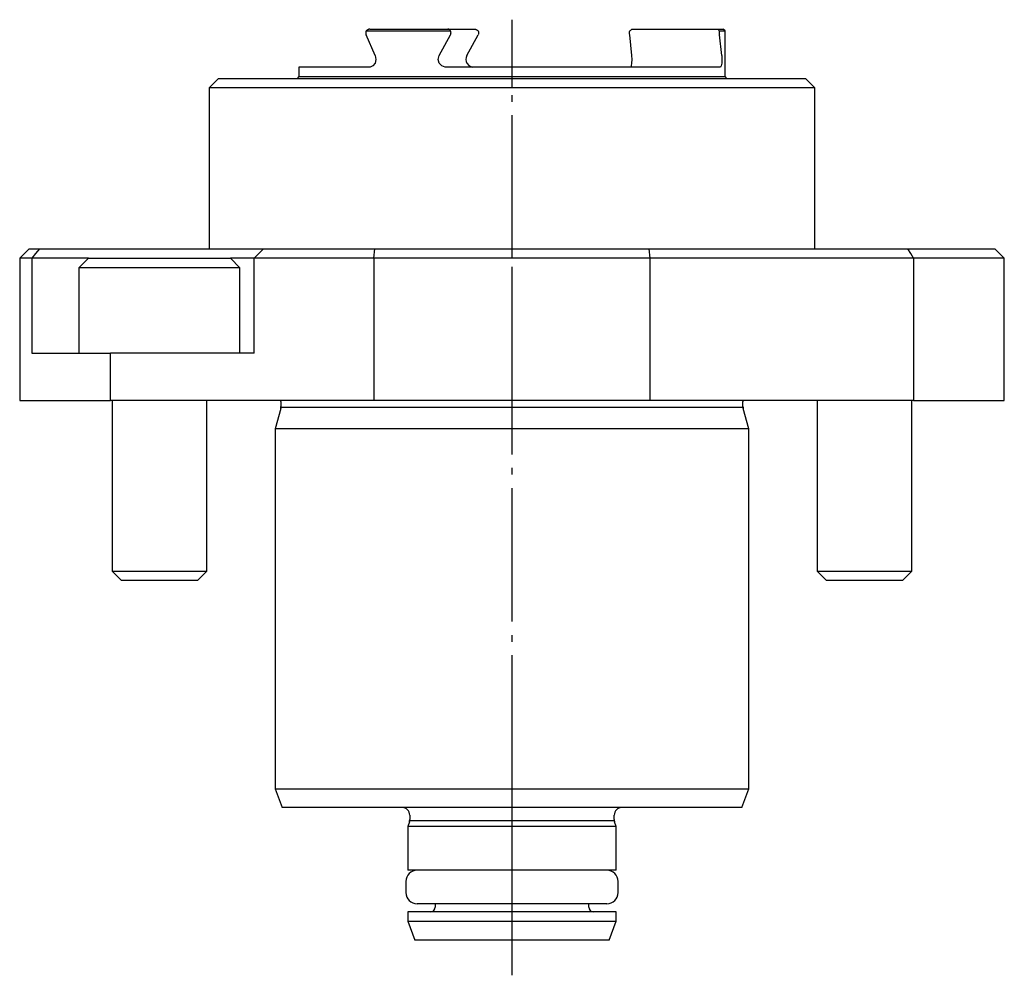
# Model space of a CAD drawing. Extents: x 21 to 155, y 37 to 171.
# Drawn here: x 103 to 155, y 119 to 170 of the extents above; entities that cross this region are included whole.
import ezdxf

# ---------------------------------------------------------------- set-up
doc = ezdxf.new("R2010")
doc.units = 0
doc.header["$MEASUREMENT"] = 0
doc.linetypes.add('AI-LINETYPE-8', pattern=[8.819444, 7.055556, -0.705556, 0.352778, -0.705556])
doc.layers.add('STANDARDEBENE', color=7, linetype='CONTINUOUS')

# ---------------------------------------------------------------- blocks, each defined once
blk = doc.blocks.new('BLOCK_7')
at = {"layer": 'STANDARDEBENE', "color": 250, "linetype": 'AI-LINETYPE-8'}
blk.add_lwpolyline([(128.786, 119.228), (128.786, 121.08), (128.786, 122.079), (128.786, 122.58), (128.786, 122.999), (128.786, 124.777), (128.786, 127.078), (128.786, 127.395), (128.786, 128.079), (128.786, 129.078), (128.786, 148.078), (128.786, 149.197), (128.786, 149.578), (128.786, 157.078), (128.786, 157.579), (128.786, 166.077), (128.786, 166.578), (128.786, 166.677), (128.786, 167.178), (128.786, 169.675)], dxfattribs=at)
at = {"layer": 'STANDARDEBENE', "color": 7}
for points in [[(121.081, 169.079), (121.071, 169.054), (121.067, 169.03), (121.063, 169.016), (121.063, 169.005), (121.06, 168.991), (121.06, 168.977), (121.06, 168.966), (121.063, 168.952), (121.063, 168.938), (121.067, 168.928), (121.071, 168.903), (121.081, 168.878)], [(121.275, 169.178), (121.265, 169.178), (121.25, 169.174), (121.247, 169.174), (121.24, 169.174), (121.233, 169.171), (121.226, 169.171), (121.215, 169.164), (121.201, 169.16), (121.187, 169.153), (121.176, 169.146), (121.152, 169.132), (121.127, 169.114), (121.113, 169.107), (121.102, 169.097), (121.092, 169.086), (121.081, 169.079)], [(121.081, 169.079), (122.429, 169.079), (123.925, 169.079), (125.537, 169.079)], [(121.275, 169.178), (122.531, 169.178), (123.917, 169.178), (125.403, 169.178)], [(125.537, 169.079), (125.53, 169.097), (125.522, 169.114), (125.516, 169.125), (125.512, 169.132), (125.505, 169.139), (125.494, 169.146), (125.487, 169.153), (125.477, 169.16), (125.466, 169.164), (125.456, 169.171), (125.441, 169.174), (125.431, 169.174), (125.417, 169.178), (125.403, 169.178)], [(125.417, 169.178), (126.799, 169.178)], [(125.537, 168.878), (125.547, 168.903), (125.558, 168.928), (125.558, 168.938), (125.561, 168.952), (125.561, 168.966), (125.565, 168.977), (125.561, 168.991), (125.561, 169.005), (125.558, 169.016), (125.558, 169.03), (125.547, 169.054), (125.537, 169.079)], [(126.799, 169.178), (126.814, 169.178), (126.828, 169.174), (126.835, 169.174), (126.842, 169.174), (126.849, 169.171), (126.859, 169.171), (126.87, 169.164), (126.888, 169.16), (126.898, 169.153), (126.912, 169.146), (126.937, 169.132), (126.958, 169.114), (126.98, 169.097), (126.997, 169.079)], [(126.997, 169.079), (127.008, 169.054), (127.015, 169.03), (127.018, 169.016), (127.018, 169.005), (127.022, 168.991), (127.022, 168.977), (127.022, 168.966), (127.018, 168.952), (127.018, 168.938), (127.015, 168.928), (127.008, 168.903), (126.997, 168.878)], [(135.002, 168.878), (134.998, 168.903), (134.995, 168.928), (134.995, 168.938), (134.995, 168.952), (134.995, 168.966), (134.995, 168.977), (134.995, 168.991), (134.995, 169.005), (134.995, 169.016), (134.995, 169.03), (134.998, 169.054), (135.002, 169.079)], [(135.002, 169.079), (135.044, 169.114), (135.083, 169.146), (135.118, 169.171), (135.139, 169.178)], [(135.139, 169.178), (139.676, 169.178)], [(139.676, 169.178), (139.672, 169.171), (139.683, 169.146), (139.708, 169.114), (139.736, 169.079)], [(139.676, 169.178), (139.87, 169.178), (139.934, 169.178)], [(139.736, 169.079), (139.732, 169.054), (139.732, 169.03), (139.732, 169.016), (139.729, 169.005), (139.729, 168.991), (139.729, 168.977), (139.729, 168.966), (139.732, 168.952), (139.732, 168.938), (139.732, 168.928), (139.732, 168.903), (139.736, 168.878)], [(139.736, 169.079), (139.962, 169.079), (140.036, 169.079)], [(140.036, 169.079), (139.934, 169.178)], [(140.036, 166.677), (140.036, 169.079)], [(121.557, 167.777), (121.081, 168.878)], [(124.933, 167.777), (125.537, 168.878)], [(126.394, 167.777), (126.997, 168.878)], [(135.121, 167.777), (135.002, 168.878)], [(139.863, 167.777), (139.736, 168.878)], [(121.557, 167.777), (121.596, 167.58), (121.557, 167.379), (121.444, 167.234), (121.293, 167.178)], [(125.262, 167.178), (125.075, 167.234), (124.933, 167.379), (124.884, 167.58), (124.933, 167.777)], [(126.394, 167.777), (126.359, 167.682), (126.344, 167.58), (126.359, 167.474), (126.394, 167.379), (126.531, 167.234), (126.722, 167.178)], [(135.065, 167.178), (135.097, 167.234), (135.121, 167.379), (135.129, 167.58), (135.121, 167.777)], [(139.863, 167.777), (139.874, 167.58), (139.863, 167.379), (139.838, 167.234), (139.8, 167.178)], [(117.536, 167.178), (117.536, 166.677)], [(121.293, 167.178), (120.192, 167.178), (119.261, 167.178), (118.516, 167.178), (117.977, 167.178), (117.645, 167.178), (117.536, 167.178)], [(139.8, 167.178), (139.369, 167.178), (138.734, 167.178), (137.902, 167.178), (136.889, 167.178), (135.718, 167.178), (135.065, 167.178), (134.409, 167.178), (132.991, 167.178), (131.492, 167.178), (129.936, 167.178), (128.786, 167.178), (128.359, 167.178), (126.793, 167.178), (126.722, 167.178), (125.262, 167.178)], [(113.285, 166.578), (112.784, 166.077), (112.784, 157.579)], [(113.285, 166.578), (113.39, 166.578), (113.701, 166.578), (114.22, 166.578), (114.932, 166.578), (115.835, 166.578), (116.911, 166.578), (117.433, 166.578), (118.15, 166.578), (119.529, 166.578), (121.035, 166.578), (122.644, 166.578), (124.341, 166.578), (126.094, 166.578), (127.883, 166.578), (128.786, 166.578), (129.685, 166.578), (131.478, 166.578), (133.231, 166.578), (134.924, 166.578), (136.536, 166.578), (138.043, 166.578), (139.422, 166.578), (140.134, 166.578), (140.657, 166.578), (141.733, 166.578), (142.636, 166.578), (143.348, 166.578), (143.867, 166.578), (144.181, 166.578), (144.283, 166.578)], [(117.536, 166.677), (117.433, 166.578)], [(117.536, 166.677), (117.638, 166.677), (117.952, 166.677), (118.467, 166.677), (119.172, 166.677), (120.058, 166.677), (121.106, 166.677), (122.298, 166.677), (123.61, 166.677), (125.018, 166.677), (126.496, 166.677), (128.017, 166.677), (128.786, 166.677), (129.551, 166.677), (131.075, 166.677), (132.553, 166.677), (133.961, 166.677), (135.273, 166.677), (136.462, 166.677), (137.513, 166.677), (138.395, 166.677), (139.104, 166.677), (139.616, 166.677), (139.93, 166.677), (140.036, 166.677)], [(140.134, 166.578), (140.036, 166.677)], [(144.784, 166.077), (144.283, 166.578)], [(144.784, 166.077), (144.679, 166.077), (144.354, 166.077), (143.821, 166.077), (143.084, 166.077), (142.153, 166.077), (141.041, 166.077), (139.764, 166.077), (138.339, 166.077), (136.787, 166.077), (135.121, 166.077), (133.375, 166.077), (131.562, 166.077), (129.717, 166.077), (128.786, 166.077), (127.854, 166.077), (126.006, 166.077), (124.196, 166.077), (122.446, 166.077), (120.785, 166.077), (119.229, 166.077), (117.804, 166.077), (116.527, 166.077), (115.416, 166.077), (114.488, 166.077), (113.751, 166.077), (113.218, 166.077), (112.893, 166.077), (112.784, 166.077)], [(144.784, 157.579), (144.784, 166.077)], [(103.284, 157.579), (102.786, 157.078)], [(103.284, 157.579), (103.421, 157.579), (103.83, 157.579)], [(103.83, 157.579), (103.629, 157.328), (103.428, 157.078)], [(103.83, 157.579), (110.166, 157.579)], [(110.166, 157.579), (111.309, 157.579), (112.403, 157.579), (112.784, 157.579), (113.398, 157.579), (114.251, 157.579), (114.929, 157.579), (115.479, 157.579), (115.666, 157.579)], [(115.165, 157.078), (115.666, 157.579), (121.54, 157.579)], [(136.074, 157.078), (128.786, 157.078), (121.494, 157.078), (121.54, 157.579), (128.786, 157.579), (136.032, 157.579)], [(149.988, 157.078), (136.074, 157.078), (136.032, 157.579), (144.784, 157.579), (149.698, 157.579)], [(149.698, 157.579), (151.071, 157.579), (152.21, 157.579), (153.11, 157.579), (153.763, 157.579), (154.154, 157.579), (154.284, 157.579)], [(149.988, 157.078), (149.843, 157.328), (149.698, 157.579)], [(154.785, 149.578), (154.785, 157.078), (154.284, 157.579)], [(102.786, 157.078), (102.786, 149.578)], [(103.428, 157.078), (102.945, 157.078), (102.786, 157.078)], [(103.428, 157.078), (103.428, 152.079)], [(106.416, 157.078), (103.428, 157.078)], [(106.416, 157.078), (105.915, 156.58)], [(106.416, 157.078), (106.525, 157.078), (106.843, 157.078), (107.358, 157.078), (108.035, 157.078), (108.836, 157.078), (109.711, 157.078), (110.618, 157.078), (111.496, 157.078), (112.297, 157.078), (112.971, 157.078), (113.486, 157.078), (113.807, 157.078), (113.916, 157.078)], [(115.165, 157.078), (115.02, 157.078), (114.597, 157.078), (113.916, 157.078)], [(114.414, 152.079), (114.414, 156.58), (113.916, 157.078)], [(115.165, 152.079), (115.165, 157.078)], [(121.494, 157.078), (115.165, 157.078)], [(121.494, 157.078), (121.494, 149.578)], [(149.988, 149.578), (149.903, 149.578), (144.904, 149.578), (140.992, 149.578), (136.074, 149.578), (136.074, 157.078)], [(149.988, 157.078), (149.988, 149.578)], [(154.785, 157.078), (154.648, 157.078), (154.235, 157.078), (153.558, 157.078), (152.616, 157.078), (151.42, 157.078), (149.988, 157.078)], [(105.915, 156.58), (105.915, 152.079)], [(114.414, 156.58), (114.308, 156.58), (113.994, 156.58), (113.489, 156.58), (112.816, 156.58), (112.011, 156.58), (111.112, 156.58), (110.166, 156.58), (109.221, 156.58), (108.321, 156.58), (107.513, 156.58), (106.843, 156.58), (106.335, 156.58), (106.021, 156.58), (105.915, 156.58)], [(103.428, 152.079), (104.116, 152.079), (105.044, 152.079), (105.915, 152.079), (106.204, 152.079), (107.58, 152.079)], [(121.494, 149.578), (116.58, 149.578), (112.664, 149.578), (107.665, 149.578), (107.58, 149.578), (107.58, 152.079)], [(115.165, 152.079), (114.414, 152.079), (107.58, 152.079)], [(102.786, 149.578), (102.92, 149.578), (103.333, 149.578), (104.014, 149.578), (104.956, 149.578), (106.148, 149.578), (107.58, 149.578)], [(107.665, 149.578), (107.665, 140.568)], [(112.173, 140.077), (112.664, 140.568), (112.664, 149.578)], [(116.583, 149.511), (116.583, 149.25)], [(136.074, 149.578), (128.786, 149.578), (121.494, 149.578)], [(140.985, 149.25), (140.985, 149.511)], [(144.904, 149.578), (144.904, 140.568)], [(149.413, 140.077), (149.903, 140.568), (149.903, 149.578)], [(149.988, 149.578), (151.42, 149.578), (152.616, 149.578), (153.558, 149.578), (154.235, 149.578), (154.648, 149.578), (154.785, 149.578)], [(116.569, 149.147), (116.283, 148.078)], [(140.988, 149.197), (128.786, 149.197), (116.58, 149.197)], [(141.285, 148.078), (140.999, 149.147)], [(116.283, 148.078), (116.283, 129.078)], [(141.285, 148.078), (141.179, 148.078), (140.858, 148.078), (140.332, 148.078), (139.609, 148.078), (138.702, 148.078), (137.623, 148.078), (136.395, 148.078), (135.033, 148.078), (133.569, 148.078), (132.021, 148.078), (130.415, 148.078), (128.786, 148.078), (127.152, 148.078), (125.551, 148.078), (124.002, 148.078), (122.534, 148.078), (121.176, 148.078), (119.945, 148.078), (118.869, 148.078), (117.959, 148.078), (117.236, 148.078), (116.71, 148.078), (116.393, 148.078), (116.283, 148.078)], [(141.285, 129.078), (141.285, 148.078)], [(107.665, 140.568), (108.155, 140.077)], [(107.665, 140.568), (107.799, 140.568), (108.184, 140.568), (108.776, 140.568), (109.521, 140.568), (110.328, 140.568), (111.122, 140.568)], [(111.122, 140.568), (111.75, 140.568), (112.244, 140.568), (112.558, 140.568), (112.664, 140.568)], [(144.904, 140.568), (145.394, 140.077)], [(144.904, 140.568), (145.038, 140.568), (145.419, 140.568), (146.016, 140.568), (146.76, 140.568), (147.568, 140.568), (148.361, 140.568)], [(148.361, 140.568), (148.989, 140.568), (149.483, 140.568), (149.797, 140.568), (149.903, 140.568)], [(110.935, 140.077), (110.297, 140.077), (109.644, 140.077), (109.048, 140.077), (108.571, 140.077), (108.265, 140.077), (108.155, 140.077)], [(112.173, 140.077), (112.022, 140.077), (111.584, 140.077), (110.935, 140.077)], [(148.174, 140.077), (147.536, 140.077), (146.883, 140.077), (146.287, 140.077), (145.811, 140.077), (145.501, 140.077), (145.394, 140.077)], [(149.413, 140.077), (149.261, 140.077), (148.824, 140.077), (148.174, 140.077)], [(116.283, 129.078), (116.65, 128.079)], [(116.283, 129.078), (116.393, 129.078), (116.71, 129.078), (117.236, 129.078), (117.959, 129.078), (118.869, 129.078), (119.945, 129.078), (121.176, 129.078), (122.534, 129.078), (124.002, 129.078), (125.551, 129.078), (127.152, 129.078), (128.786, 129.078), (130.415, 129.078), (132.021, 129.078), (133.569, 129.078), (135.033, 129.078), (136.395, 129.078), (137.623, 129.078), (138.702, 129.078), (139.609, 129.078), (140.332, 129.078), (140.858, 129.078), (141.179, 129.078), (141.285, 129.078)], [(140.921, 128.079), (141.285, 129.078)], [(140.921, 128.079), (140.816, 128.079), (140.509, 128.079), (139.997, 128.079), (139.295, 128.079), (138.413, 128.079), (137.365, 128.079), (136.173, 128.079), (134.853, 128.079), (134.585, 128.079), (133.428, 128.079), (131.925, 128.079), (130.37, 128.079), (128.786, 128.079), (127.202, 128.079), (125.643, 128.079), (124.14, 128.079), (122.986, 128.079), (122.718, 128.079), (121.395, 128.079), (120.203, 128.079), (119.155, 128.079), (118.273, 128.079), (117.571, 128.079), (117.063, 128.079), (116.753, 128.079), (116.65, 128.079)], [(123.385, 127.677), (123.385, 127.459)], [(134.183, 127.459), (134.183, 127.677)], [(123.367, 127.335), (123.286, 127.078), (123.286, 124.777)], [(134.286, 127.078), (134.18, 127.078), (133.866, 127.078), (133.358, 127.078), (132.673, 127.078), (131.841, 127.078), (130.888, 127.078), (129.858, 127.078), (128.786, 127.078), (127.71, 127.078), (126.68, 127.078), (125.731, 127.078), (124.895, 127.078), (124.21, 127.078), (123.702, 127.078), (123.392, 127.078), (123.286, 127.078)], [(123.381, 127.395), (128.786, 127.395), (134.187, 127.395), (134.19, 127.395)], [(134.286, 127.078), (134.204, 127.335)], [(134.286, 124.777), (134.286, 127.078)], [(134.286, 124.777), (134.18, 124.777), (133.866, 124.777), (133.795, 124.777), (133.358, 124.777), (132.673, 124.777), (131.841, 124.777), (130.888, 124.777), (129.858, 124.777), (128.786, 124.777), (127.71, 124.777), (126.68, 124.777), (125.731, 124.777), (124.895, 124.777), (124.21, 124.777), (123.773, 124.777), (123.702, 124.777), (123.392, 124.777), (123.286, 124.777)], [(123.18, 124.185), (123.18, 123.592)], [(134.391, 123.592), (134.391, 124.185)], [(133.795, 122.999), (133.686, 122.999), (133.365, 122.999), (132.839, 122.999), (132.836, 122.999), (132.137, 122.999), (131.291, 122.999), (130.335, 122.999), (129.308, 122.999), (128.786, 122.999), (128.26, 122.999), (127.237, 122.999), (126.278, 122.999), (125.431, 122.999), (124.736, 122.999), (124.729, 122.999), (124.207, 122.999), (123.882, 122.999), (123.773, 122.999)], [(124.736, 122.999), (124.736, 122.83)], [(132.836, 122.83), (132.836, 122.999)], [(123.286, 122.58), (123.286, 122.079)], [(134.286, 122.58), (134.18, 122.58), (133.866, 122.58), (133.358, 122.58), (133.083, 122.58), (132.673, 122.58), (131.841, 122.58), (130.888, 122.58), (129.858, 122.58), (128.786, 122.58), (127.71, 122.58), (126.68, 122.58), (125.731, 122.58), (124.895, 122.58), (124.485, 122.58), (124.21, 122.58), (123.702, 122.58), (123.392, 122.58), (123.286, 122.58)], [(134.286, 122.079), (134.286, 122.58)], [(123.286, 122.079), (123.649, 121.08)], [(123.286, 122.079), (123.392, 122.079), (123.702, 122.079), (124.21, 122.079), (124.895, 122.079), (125.731, 122.079), (126.68, 122.079), (127.71, 122.079), (128.786, 122.079), (129.858, 122.079), (130.888, 122.079), (131.841, 122.079), (132.673, 122.079), (133.358, 122.079), (133.866, 122.079), (134.18, 122.079), (134.286, 122.079)], [(133.919, 121.08), (134.286, 122.079)], [(133.919, 121.08), (133.809, 121.08), (133.478, 121.08), (132.941, 121.08), (132.222, 121.08), (131.354, 121.08), (130.37, 121.08), (129.322, 121.08), (128.786, 121.08), (128.25, 121.08), (127.198, 121.08), (126.218, 121.08), (125.35, 121.08), (124.63, 121.08), (124.094, 121.08), (123.762, 121.08), (123.649, 121.08)]]:
    blk.add_lwpolyline(points, dxfattribs=at)
for points in [[(116.569, 149.147), (116.573, 149.165), (116.576, 149.179), (116.58, 149.197), (116.583, 149.214), (116.587, 149.232), (116.583, 149.25)], [(140.985, 149.25), (140.985, 149.232), (140.985, 149.214), (140.988, 149.197), (140.988, 149.179), (140.995, 149.165), (140.999, 149.147)], [(123.367, 127.335), (123.374, 127.356), (123.378, 127.374), (123.381, 127.395), (123.385, 127.416), (123.385, 127.437), (123.385, 127.459)], [(134.183, 127.459), (134.183, 127.434), (134.187, 127.413), (134.187, 127.395), (134.194, 127.374), (134.197, 127.356), (134.204, 127.335)]]:
    blk.add_open_spline(points, degree=3, knots=[0, 0, 0, 0, 1, 1, 1, 2, 2, 2, 2], dxfattribs=at)
for points in [[(116.583, 149.511), (116.583, 149.535), (116.583, 149.556), (116.58, 149.578)], [(140.992, 149.578), (140.985, 149.553), (140.985, 149.532), (140.985, 149.511)], [(123.385, 127.677), (123.385, 127.9), (123.205, 128.079), (122.986, 128.079)], [(134.585, 128.079), (134.363, 128.079), (134.183, 127.9), (134.183, 127.677)], [(123.773, 124.777), (123.445, 124.777), (123.18, 124.513), (123.18, 124.185)], [(134.391, 124.185), (134.391, 124.513), (134.123, 124.777), (133.795, 124.777)], [(123.18, 123.592), (123.18, 123.264), (123.445, 122.999), (123.773, 122.999)], [(133.795, 122.999), (134.123, 122.999), (134.391, 123.264), (134.391, 123.592)], [(124.485, 122.58), (124.623, 122.58), (124.736, 122.689), (124.736, 122.83)], [(132.836, 122.83), (132.836, 122.689), (132.949, 122.58), (133.083, 122.58)]]:
    blk.add_open_spline(points, degree=3, dxfattribs=at)
blk = doc.blocks.new('BLOCK_5')
at = {"layer": 'STANDARDEBENE'}
blk.add_blockref('BLOCK_7', (0, 0), dxfattribs=at)

msp = doc.modelspace()

# ---------------------------------------------------------------- block references
at = {"layer": 'STANDARDEBENE'}
msp.add_blockref('BLOCK_5', (0, 0), dxfattribs=at)

doc.saveas('drawing.dxf')
